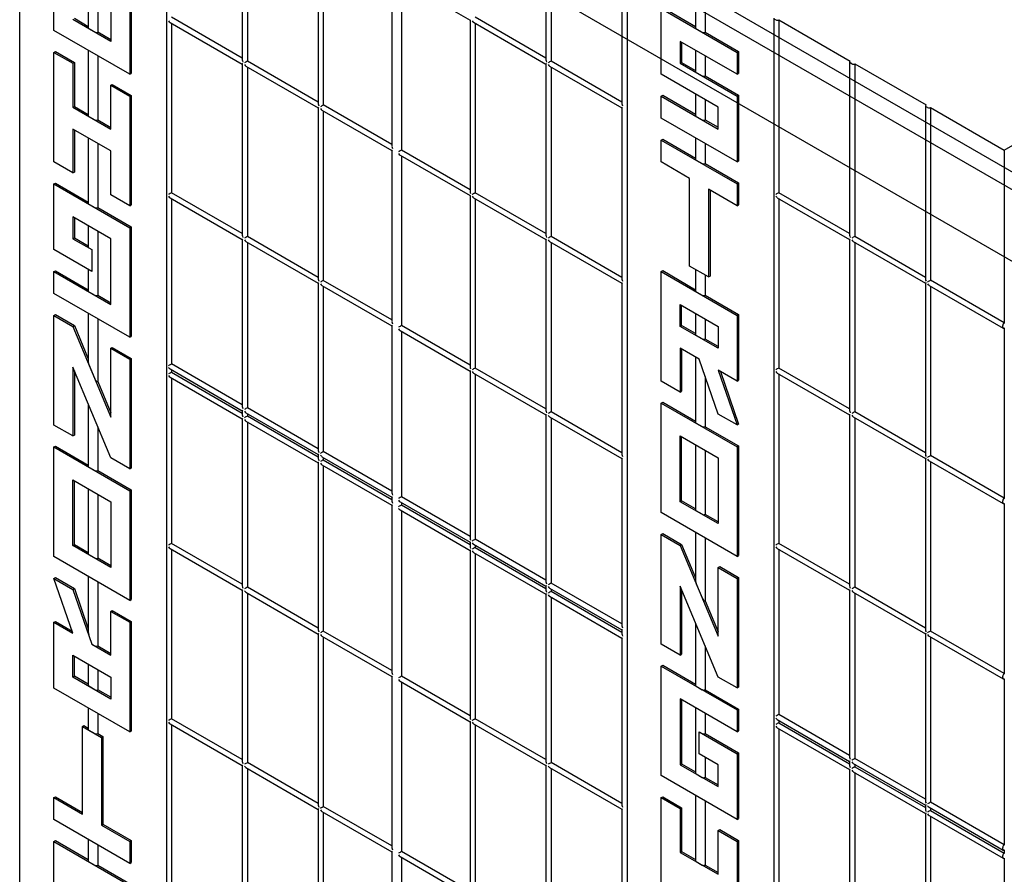
# Model space of a CAD drawing. Units: inches. Extents: x -70 to 589, y -70 to 102.
# Drawn here: x 424 to 438, y -42 to -30 of the extents above; entities that cross this region are included whole.
import ezdxf

# ---------------------------------------------------------------- set-up
doc = ezdxf.new("R2010")
doc.units = ezdxf.units.IN
doc.header["$LTSCALE"] = 0.5
doc.header["$MEASUREMENT"] = 0
doc.layers.get('0').update_dxf_attribs({"lineweight": 30})

msp = doc.modelspace()

# ---------------------------------------------------------------- linework, layer by layer
at = {"color": 6}
msp.add_line((464.665, -47.864), (384.276, -1.452), dxfattribs=at)
at = {"color": 3}
msp.add_line((461.833, -46.469), (384.897, -2.05), dxfattribs=at)
at = {"color": 1}
msp.add_line((450.087, -40.646), (383.642, -2.284), dxfattribs=at)
at = {"color": 7, "linetype": 'Continuous', "lineweight": 25}
for p, q in [((424.381, -24.374), (424.381, -43.158)), ((426.346, -25.525), (426.346, -44.309)), ((431.43, -28.459), (431.43, -30.78)), ((431.498, -28.483), (431.498, -30.796)), ((427.363, -28.488), (427.363, -30.78)), ((427.431, -28.527), (427.431, -30.796)), ((424.84, -30.385), (424.84, -28.918)), ((428.38, -29.075), (428.38, -31.367)), ((428.448, -29.114), (428.448, -31.383)), ((432.446, -29.046), (432.446, -31.366)), ((432.515, -29.069), (432.515, -47.854)), ((425.3, -29.477), (425.3, -30.35)), ((425.856, -29.505), (425.856, -30.972)), ((425.876, -29.493), (425.876, -30.961)), ((425.428, -29.551), (425.428, -30.408)), ((425.602, -29.651), (425.602, -30.532)), ((429.366, -29.644), (429.366, -31.936)), ((433.434, -29.616), (433.434, -30.349)), ((429.475, -29.707), (430.413, -30.248)), ((429.495, -29.718), (429.495, -31.987)), ((433.561, -29.674), (433.561, -30.407)), ((432.973, -30.091), (433.99, -30.678)), ((432.973, -30.971), (432.973, -30.091)), ((432.993, -30.079), (433.434, -30.334)), ((425.602, -30.532), (425.094, -30.238)), ((425.3, -30.335), (425.114, -30.227)), ((426.395, -30.277), (427.363, -30.836)), ((427.363, -30.757), (426.415, -30.209)), ((426.415, -30.288), (426.415, -32.557)), ((430.413, -30.248), (430.413, -32.541)), ((430.461, -30.276), (431.43, -30.835)), ((431.43, -30.756), (430.481, -30.209)), ((430.481, -30.288), (430.481, -32.557)), ((434.48, -30.22), (434.48, -49.004)), ((434.508, -30.243), (434.488, -30.232)), ((434.548, -30.243), (435.505, -30.796)), ((434.548, -30.243), (434.548, -32.557)), ((425.856, -30.972), (424.84, -30.385)), ((425.389, -30.408), (425.309, -30.362)), ((425.602, -30.509), (425.428, -30.408)), ((433.442, -30.361), (433.522, -30.407)), ((433.561, -30.407), (434.01, -30.666)), ((437.568, -31.987), (440.364, -30.373)), ((433.99, -30.971), (433.227, -30.531)), ((433.227, -30.531), (433.227, -30.825)), ((433.247, -30.543), (433.247, -30.813)), ((424.84, -30.679), (424.86, -30.667)), ((424.84, -32.146), (424.84, -30.679)), ((424.84, -30.679), (425.094, -30.825)), ((424.86, -30.667), (425.114, -30.814)), ((425.3, -30.651), (425.3, -31.524)), ((425.428, -30.725), (425.428, -31.582)), ((433.434, -30.65), (433.434, -30.936)), ((433.561, -30.724), (433.561, -30.994)), ((433.99, -30.678), (434.01, -30.666)), ((433.99, -30.678), (433.99, -30.971)), ((434.01, -30.666), (434.01, -30.96)), ((425.094, -30.825), (425.114, -30.814)), ((425.094, -30.825), (425.094, -31.412)), ((425.114, -30.814), (425.114, -31.401)), ((427.363, -30.836), (427.363, -33.128)), ((428.38, -31.344), (427.431, -30.796)), ((431.43, -30.835), (431.43, -33.128)), ((432.446, -31.343), (431.498, -30.796)), ((433.227, -30.825), (433.247, -30.813)), ((433.227, -30.825), (433.99, -31.265)), ((433.247, -30.813), (433.434, -30.921)), ((435.496, -30.807), (435.496, -33.127)), ((435.525, -30.83), (435.505, -30.819)), ((435.565, -30.83), (436.521, -31.382)), ((435.565, -30.83), (435.565, -33.144)), ((425.856, -30.972), (425.876, -30.961)), ((427.411, -30.864), (428.38, -31.423)), ((427.431, -30.875), (427.431, -33.144)), ((431.478, -30.863), (432.446, -31.422)), ((431.498, -30.875), (431.498, -33.144)), ((433.736, -31.412), (432.973, -30.971)), ((433.442, -30.948), (433.522, -30.994)), ((433.99, -30.971), (434.01, -30.96)), ((425.602, -31.119), (425.622, -31.107)), ((425.602, -31.706), (425.602, -31.119)), ((425.602, -31.119), (425.856, -31.266)), ((425.622, -31.107), (425.876, -31.254)), ((433.561, -30.994), (434.01, -31.253)), ((433.434, -31.237), (433.434, -31.523)), ((425.856, -31.266), (425.876, -31.254)), ((425.856, -31.266), (425.856, -32.733)), ((425.876, -31.254), (425.876, -32.722)), ((429.366, -31.913), (428.448, -31.383)), ((432.973, -31.265), (432.993, -31.253)), ((432.973, -31.558), (432.973, -31.265)), ((432.973, -31.265), (433.736, -31.705)), ((432.993, -31.253), (433.434, -31.508)), ((433.561, -31.311), (433.561, -31.581)), ((433.99, -31.265), (434.01, -31.253)), ((433.99, -31.265), (433.99, -32.145)), ((434.01, -31.253), (434.01, -32.134)), ((425.094, -31.412), (425.114, -31.401)), ((425.094, -31.412), (425.602, -31.706)), ((425.114, -31.401), (425.3, -31.509)), ((428.38, -31.423), (428.38, -33.715)), ((428.428, -31.451), (429.366, -31.992)), ((428.448, -31.462), (428.448, -33.731)), ((432.446, -31.422), (432.446, -33.715)), ((433.736, -31.705), (433.736, -31.412)), ((436.513, -31.394), (436.513, -33.714)), ((436.541, -31.417), (436.521, -31.406)), ((436.581, -31.417), (437.568, -31.987)), ((436.581, -31.417), (436.581, -33.73)), ((425.309, -31.536), (425.389, -31.582)), ((425.428, -31.582), (425.602, -31.683)), ((433.99, -32.145), (432.973, -31.558)), ((433.442, -31.535), (433.522, -31.581)), ((433.561, -31.581), (433.736, -31.682)), ((425.602, -31.999), (425.094, -31.706)), ((425.094, -31.706), (425.094, -32.293)), ((425.114, -31.717), (425.114, -32.281)), ((425.3, -31.825), (425.3, -32.698)), ((425.428, -31.899), (425.428, -32.756)), ((432.973, -31.852), (432.993, -31.84)), ((432.973, -31.852), (433.99, -32.439)), ((432.973, -32.145), (432.973, -31.852)), ((432.993, -31.84), (433.434, -32.095)), ((433.434, -31.824), (433.434, -32.11)), ((433.561, -31.898), (433.561, -32.168)), ((425.602, -32.586), (425.602, -31.999)), ((429.366, -31.992), (429.366, -34.284)), ((430.413, -32.518), (429.495, -31.987)), ((437.568, -31.987), (437.568, -34.3)), ((425.094, -32.293), (424.84, -32.146)), ((429.475, -32.055), (430.413, -32.596)), ((429.495, -32.066), (429.495, -34.335)), ((433.354, -32.366), (432.973, -32.145)), ((433.442, -32.122), (433.522, -32.168)), ((433.561, -32.168), (434.01, -32.427)), ((433.99, -32.145), (434.01, -32.134)), ((425.094, -32.293), (425.114, -32.281)), ((424.84, -32.44), (424.86, -32.428)), ((424.86, -32.428), (425.3, -32.683)), ((433.354, -33.54), (433.354, -32.366)), ((433.99, -32.439), (434.01, -32.427)), ((433.99, -32.439), (433.99, -32.732)), ((434.01, -32.427), (434.01, -32.721)), ((424.84, -32.44), (425.856, -33.027)), ((424.84, -33.32), (424.84, -32.44)), ((427.363, -33.105), (426.415, -32.557)), ((431.43, -33.104), (430.481, -32.557)), ((433.99, -32.732), (433.608, -32.512)), ((433.608, -32.512), (433.608, -33.686)), ((433.628, -32.524), (433.628, -33.675)), ((435.496, -33.104), (434.548, -32.557)), ((425.856, -32.733), (425.602, -32.586)), ((426.395, -32.625), (427.363, -33.184)), ((426.415, -32.636), (426.415, -34.85)), ((430.413, -32.596), (430.413, -34.889)), ((430.461, -32.624), (431.43, -33.183)), ((430.481, -32.636), (430.481, -34.905)), ((434.528, -32.624), (435.496, -33.183)), ((434.548, -32.636), (434.548, -34.905)), ((425.309, -32.71), (425.389, -32.756)), ((425.428, -32.756), (425.876, -33.015)), ((425.856, -32.733), (425.876, -32.722)), ((433.99, -32.732), (434.01, -32.721)), ((425.602, -33.173), (425.094, -32.88)), ((425.094, -32.88), (425.094, -33.173)), ((425.114, -32.891), (425.114, -33.162)), ((425.3, -32.999), (425.3, -33.285)), ((425.428, -33.073), (425.428, -33.93)), ((425.856, -33.027), (425.876, -33.015)), ((425.856, -33.027), (425.856, -34.494)), ((425.876, -33.015), (425.876, -34.483)), ((425.094, -33.173), (425.114, -33.162)), ((425.094, -33.173), (425.348, -33.32)), ((425.114, -33.162), (425.3, -33.27)), ((425.602, -34.054), (425.602, -33.173)), ((427.363, -33.184), (427.363, -35.421)), ((427.411, -33.212), (428.38, -33.771)), ((428.38, -33.692), (427.431, -33.144)), ((427.431, -33.223), (427.431, -35.437)), ((431.43, -33.183), (431.43, -35.476)), ((431.478, -33.211), (432.446, -33.77)), ((432.446, -33.691), (431.498, -33.144)), ((431.498, -33.223), (431.498, -35.492)), ((435.496, -33.183), (435.496, -35.475)), ((435.545, -33.211), (436.513, -33.77)), ((436.513, -33.691), (435.565, -33.144)), ((435.565, -33.222), (435.565, -35.492)), ((425.348, -33.614), (424.84, -33.32)), ((425.309, -33.297), (425.349, -33.32)), ((425.348, -33.32), (425.348, -33.614)), ((425.348, -33.32), (425.349, -33.32)), ((425.349, -33.32), (425.349, -33.613)), ((424.84, -33.614), (424.86, -33.602)), ((424.84, -33.907), (424.84, -33.614)), ((424.84, -33.614), (425.602, -34.054)), ((424.86, -33.602), (425.3, -33.857)), ((425.3, -33.586), (425.3, -33.872)), ((425.348, -33.614), (425.349, -33.613)), ((432.973, -33.613), (432.993, -33.601)), ((432.973, -35.08), (432.973, -33.613)), ((432.973, -33.613), (433.99, -34.2)), ((432.993, -33.601), (433.434, -33.856)), ((433.608, -33.686), (433.354, -33.54)), ((433.434, -33.585), (433.434, -33.871)), ((429.366, -34.261), (428.448, -33.731)), ((433.561, -33.659), (433.561, -33.93)), ((433.608, -33.686), (433.628, -33.675)), ((437.568, -34.3), (436.581, -33.73)), ((425.309, -33.884), (425.389, -33.93)), ((428.38, -33.771), (428.38, -36.008)), ((428.428, -33.799), (429.366, -34.34)), ((428.448, -33.81), (428.448, -36.024)), ((432.446, -33.77), (432.446, -36.063)), ((433.442, -33.883), (433.522, -33.929)), ((436.513, -33.77), (436.513, -36.062)), ((436.561, -33.798), (437.554, -34.371)), ((436.581, -33.809), (436.581, -36.078)), ((425.856, -34.494), (424.84, -33.907)), ((425.428, -33.93), (425.602, -34.031)), ((433.561, -33.93), (434.01, -34.188)), ((433.227, -34.053), (433.736, -34.347)), ((433.227, -34.347), (433.227, -34.053)), ((433.247, -34.335), (433.247, -34.065)), ((424.84, -34.201), (424.86, -34.189)), ((424.84, -35.668), (424.84, -34.201)), ((424.84, -34.201), (425.094, -34.347)), ((424.86, -34.189), (425.114, -34.336)), ((425.3, -34.173), (425.3, -34.822)), ((425.428, -34.247), (425.428, -35.087)), ((433.434, -34.172), (433.434, -34.458)), ((433.561, -34.246), (433.561, -34.517)), ((433.99, -34.2), (434.01, -34.188)), ((433.99, -34.2), (433.99, -35.08)), ((434.01, -34.188), (434.01, -35.069)), ((425.094, -34.347), (425.114, -34.336)), ((425.094, -34.347), (425.602, -35.562)), ((425.114, -34.336), (425.3, -34.782)), ((429.366, -34.34), (429.366, -36.577)), ((429.475, -34.403), (430.413, -34.945)), ((430.413, -34.866), (429.495, -34.335)), ((429.495, -34.414), (429.495, -36.628)), ((433.227, -34.347), (433.247, -34.335)), ((433.736, -34.64), (433.227, -34.347)), ((433.434, -34.443), (433.247, -34.335)), ((433.736, -34.347), (433.736, -34.64)), ((437.548, -34.358), (437.548, -34.335)), ((437.568, -34.369), (437.568, -36.648)), ((425.856, -34.494), (425.876, -34.483)), ((433.522, -34.516), (433.442, -34.47)), ((433.736, -34.617), (433.561, -34.517)), ((425.602, -34.641), (425.622, -34.629)), ((425.602, -35.562), (425.602, -34.641)), ((425.602, -34.641), (425.856, -34.788)), ((425.622, -34.629), (425.876, -34.776)), ((433.481, -34.787), (433.227, -34.64)), ((433.227, -34.64), (433.227, -35.227)), ((433.247, -34.652), (433.247, -35.216)), ((425.856, -34.788), (425.876, -34.776)), ((425.856, -34.788), (425.856, -36.255)), ((425.876, -34.776), (425.876, -36.244)), ((433.434, -34.759), (433.434, -35.632)), ((433.736, -35.521), (433.481, -34.787)), ((425.602, -36.108), (425.094, -34.894)), ((425.094, -34.894), (425.094, -35.815)), ((425.114, -34.941), (425.114, -35.803)), ((425.309, -34.859), (425.389, -35.05)), ((426.395, -34.918), (427.363, -35.477)), ((427.363, -35.398), (426.415, -34.85)), ((426.415, -34.929), (426.415, -34.96)), ((430.413, -34.945), (430.413, -37.182)), ((431.43, -35.453), (430.481, -34.905)), ((433.99, -35.08), (433.736, -34.934)), ((433.736, -34.934), (433.99, -35.667)), ((435.496, -35.452), (434.548, -34.905)), ((426.395, -35.028), (427.363, -35.587)), ((426.415, -34.96), (427.363, -35.508)), ((426.415, -35.039), (426.415, -37.253)), ((430.461, -34.972), (431.43, -35.531)), ((430.481, -34.984), (430.481, -37.198)), ((433.561, -35.018), (433.561, -35.691)), ((433.766, -34.951), (434.01, -35.656)), ((433.99, -35.08), (434.01, -35.069)), ((434.528, -34.972), (435.496, -35.531)), ((434.548, -34.984), (434.548, -37.253)), ((425.428, -35.087), (425.602, -35.503)), ((433.227, -35.227), (432.973, -35.08)), ((433.227, -35.227), (433.247, -35.216)), ((425.3, -35.387), (425.3, -36.22)), ((428.38, -35.985), (427.431, -35.437)), ((432.973, -35.374), (432.993, -35.362)), ((432.973, -35.374), (433.99, -35.961)), ((432.973, -36.841), (432.973, -35.374)), ((432.993, -35.362), (433.434, -35.617)), ((427.363, -35.477), (427.363, -35.531)), ((427.363, -35.587), (427.363, -37.824)), ((427.411, -35.505), (428.38, -36.064)), ((427.431, -35.516), (427.431, -35.547)), ((427.431, -35.547), (428.38, -36.095)), ((431.43, -35.531), (431.43, -37.769)), ((431.478, -35.559), (432.446, -36.118)), ((432.446, -36.039), (431.498, -35.492)), ((431.498, -35.571), (431.498, -37.785)), ((433.99, -35.667), (433.736, -35.521)), ((435.496, -35.531), (435.496, -37.823)), ((435.545, -35.559), (436.513, -36.118)), ((436.513, -36.039), (435.565, -35.492)), ((435.565, -35.57), (435.565, -37.84)), ((425.094, -35.815), (424.84, -35.668)), ((425.428, -35.692), (425.428, -36.278)), ((427.411, -35.615), (428.38, -36.174)), ((427.431, -35.626), (427.431, -37.84)), ((433.442, -35.644), (433.522, -35.69)), ((433.561, -35.691), (434.01, -35.949)), ((433.99, -35.667), (434.01, -35.656)), ((425.094, -35.815), (425.114, -35.803)), ((433.227, -35.814), (433.736, -36.108)), ((433.227, -36.695), (433.227, -35.814)), ((433.247, -36.683), (433.247, -35.826)), ((424.84, -35.962), (424.86, -35.95)), ((424.84, -37.429), (424.84, -35.962)), ((424.84, -35.962), (425.856, -36.549)), ((424.86, -35.95), (425.3, -36.205)), ((433.434, -35.933), (433.434, -36.806)), ((433.99, -35.961), (434.01, -35.949)), ((433.99, -35.961), (433.99, -37.428)), ((434.01, -35.949), (434.01, -37.417)), ((425.856, -36.255), (425.602, -36.108)), ((428.38, -36.064), (428.38, -36.118)), ((428.428, -36.092), (429.366, -36.633)), ((429.366, -36.554), (428.448, -36.024)), ((428.448, -36.103), (428.448, -36.134)), ((432.446, -36.118), (432.446, -38.356)), ((433.561, -36.007), (433.561, -36.865)), ((433.736, -36.108), (433.736, -36.988)), ((436.513, -36.118), (436.513, -38.41)), ((437.568, -36.648), (436.581, -36.078)), ((425.309, -36.232), (425.389, -36.278)), ((425.856, -36.255), (425.876, -36.244)), ((428.38, -36.174), (428.38, -38.411)), ((428.428, -36.202), (429.366, -36.743)), ((428.448, -36.134), (429.366, -36.664)), ((428.448, -36.213), (428.448, -38.427)), ((436.561, -36.146), (437.554, -36.719)), ((436.581, -36.157), (436.581, -38.427)), ((425.428, -36.278), (425.876, -36.537)), ((425.094, -36.402), (425.602, -36.695)), ((425.094, -37.282), (425.094, -36.402)), ((425.114, -37.271), (425.114, -36.414)), ((425.3, -36.521), (425.3, -37.394)), ((425.428, -36.595), (425.428, -37.452)), ((425.856, -36.549), (425.876, -36.537)), ((425.856, -36.549), (425.856, -38.016)), ((425.876, -36.537), (425.876, -38.005)), ((429.366, -36.633), (429.366, -36.688)), ((430.413, -37.159), (429.495, -36.628)), ((425.602, -36.695), (425.602, -37.576)), ((429.366, -36.743), (429.366, -38.981)), ((429.475, -36.696), (430.413, -37.237)), ((429.495, -36.707), (429.495, -36.739)), ((429.495, -36.739), (430.413, -37.269)), ((433.227, -36.695), (433.247, -36.683)), ((433.736, -36.988), (433.227, -36.695)), ((433.434, -36.791), (433.247, -36.683)), ((437.548, -36.706), (437.548, -36.683)), ((437.568, -36.717), (437.568, -38.996)), ((429.475, -36.806), (430.413, -37.348)), ((429.495, -36.817), (429.495, -39.032)), ((433.99, -37.428), (432.973, -36.841)), ((433.522, -36.864), (433.442, -36.818)), ((433.736, -36.965), (433.561, -36.865)), ((432.973, -37.135), (432.993, -37.123)), ((432.973, -38.602), (432.973, -37.135)), ((432.973, -37.135), (433.227, -37.282)), ((432.993, -37.123), (433.247, -37.27)), ((433.434, -37.107), (433.434, -37.756)), ((433.561, -37.181), (433.561, -38.021)), ((425.094, -37.282), (425.114, -37.271)), ((425.602, -37.576), (425.094, -37.282)), ((425.3, -37.379), (425.114, -37.271)), ((427.363, -37.801), (426.415, -37.253)), ((430.413, -37.237), (430.413, -37.292)), ((430.461, -37.265), (431.43, -37.824)), ((431.43, -37.745), (430.481, -37.198)), ((430.481, -37.277), (430.481, -37.308)), ((430.481, -37.308), (431.43, -37.856)), ((433.227, -37.282), (433.247, -37.27)), ((433.227, -37.282), (433.736, -38.496)), ((433.247, -37.27), (433.434, -37.716)), ((435.496, -37.8), (434.548, -37.253)), ((425.856, -38.016), (424.84, -37.429)), ((425.389, -37.452), (425.309, -37.406)), ((426.395, -37.321), (427.363, -37.88)), ((426.415, -37.332), (426.415, -39.601)), ((430.413, -37.348), (430.413, -39.585)), ((430.461, -37.375), (431.43, -37.934)), ((430.481, -37.387), (430.481, -39.601)), ((433.99, -37.428), (434.01, -37.417)), ((434.528, -37.32), (435.496, -37.879)), ((434.548, -37.332), (434.548, -39.546)), ((425.602, -37.553), (425.428, -37.452)), ((433.736, -37.575), (433.756, -37.564)), ((433.736, -37.575), (433.99, -37.722)), ((433.736, -38.496), (433.736, -37.575)), ((433.756, -37.564), (434.01, -37.71)), ((424.84, -37.723), (424.86, -37.711)), ((424.86, -37.711), (425.114, -37.858)), ((425.3, -37.695), (425.3, -38.443)), ((433.99, -37.722), (434.01, -37.71)), ((434.01, -37.71), (434.01, -39.178)), ((425.094, -38.456), (424.84, -37.723)), ((424.84, -37.723), (425.094, -37.869)), ((425.428, -37.769), (425.428, -38.626)), ((428.38, -38.388), (427.431, -37.84)), ((431.43, -37.824), (431.43, -37.879)), ((432.446, -38.332), (431.498, -37.785)), ((433.736, -39.043), (433.227, -37.828)), ((433.227, -37.828), (433.227, -38.749)), ((433.442, -37.793), (433.522, -37.984)), ((433.99, -37.722), (433.99, -39.189)), ((436.513, -38.387), (435.565, -37.84)), ((425.094, -37.869), (425.114, -37.858)), ((425.094, -37.869), (425.348, -38.603)), ((425.114, -37.858), (425.3, -38.396)), ((427.363, -37.88), (427.363, -40.172)), ((427.411, -37.908), (428.38, -38.467)), ((427.431, -37.919), (427.431, -40.188)), ((431.43, -37.934), (431.43, -40.172)), ((431.478, -37.852), (432.446, -38.411)), ((431.478, -37.962), (432.446, -38.521)), ((431.498, -37.864), (431.498, -37.895)), ((431.498, -37.895), (432.446, -38.442)), ((431.498, -37.974), (431.498, -40.188)), ((433.247, -37.876), (433.247, -38.738)), ((435.496, -37.879), (435.496, -40.116)), ((435.545, -37.907), (436.513, -38.466)), ((435.565, -37.918), (435.565, -40.133)), ((425.856, -38.016), (425.876, -38.005)), ((433.561, -38.021), (433.736, -38.437)), ((425.602, -38.163), (425.622, -38.151)), ((425.602, -38.163), (425.856, -38.31)), ((425.602, -38.75), (425.602, -38.163)), ((425.622, -38.151), (425.876, -38.298)), ((424.84, -38.31), (424.86, -38.298)), ((424.84, -39.19), (424.84, -38.31)), ((424.84, -38.31), (425.094, -38.456)), ((424.86, -38.298), (425.084, -38.428)), ((425.856, -38.31), (425.876, -38.298)), ((425.856, -38.31), (425.856, -39.777)), ((425.876, -38.298), (425.876, -39.766)), ((433.434, -38.321), (433.434, -39.154)), ((425.309, -38.487), (425.349, -38.603)), ((428.38, -38.467), (428.38, -40.759)), ((428.428, -38.495), (429.366, -39.036)), ((429.366, -38.957), (428.448, -38.427)), ((432.446, -38.411), (432.446, -38.466)), ((436.513, -38.466), (436.513, -40.703)), ((436.561, -38.494), (437.554, -39.067)), ((437.568, -38.996), (436.581, -38.427)), ((425.348, -38.603), (425.602, -38.75)), ((425.348, -38.603), (425.349, -38.603)), ((425.349, -38.603), (425.389, -38.626)), ((425.428, -38.626), (425.602, -38.727)), ((428.448, -38.506), (428.448, -40.775)), ((432.446, -38.521), (432.446, -40.759)), ((433.227, -38.749), (432.973, -38.602)), ((433.561, -38.627), (433.561, -39.213)), ((436.581, -38.505), (436.581, -40.719)), ((425.094, -38.75), (425.602, -39.043)), ((425.094, -39.043), (425.094, -38.75)), ((425.114, -39.032), (425.114, -38.762)), ((433.227, -38.749), (433.247, -38.738)), ((425.3, -38.869), (425.3, -39.155)), ((432.973, -38.896), (432.993, -38.884)), ((432.973, -40.363), (432.973, -38.896)), ((432.973, -38.896), (433.99, -39.483)), ((432.993, -38.884), (433.434, -39.139)), ((425.094, -39.043), (425.114, -39.032)), ((425.3, -39.14), (425.114, -39.032)), ((425.428, -38.943), (425.428, -39.213)), ((430.413, -39.562), (429.495, -39.032)), ((437.548, -39.054), (437.548, -39.031)), ((425.602, -39.337), (425.094, -39.043)), ((425.602, -39.043), (425.602, -39.337)), ((429.366, -39.036), (429.366, -41.329)), ((429.475, -39.099), (430.413, -39.641)), ((429.495, -39.11), (429.495, -41.38)), ((433.99, -39.189), (433.736, -39.043)), ((437.568, -39.065), (437.568, -41.289)), ((425.856, -39.777), (424.84, -39.19)), ((425.389, -39.213), (425.309, -39.167)), ((425.602, -39.314), (425.428, -39.213)), ((433.442, -39.166), (433.522, -39.212)), ((433.561, -39.213), (434.01, -39.471)), ((433.99, -39.189), (434.01, -39.178)), ((433.99, -39.776), (433.227, -39.336)), ((433.227, -39.336), (433.227, -40.217)), ((433.247, -39.348), (433.247, -40.205)), ((425.3, -39.456), (425.3, -39.742)), ((425.428, -39.53), (425.428, -39.8)), ((433.434, -39.455), (433.434, -40.328)), ((433.561, -39.529), (433.561, -39.8)), ((433.99, -39.483), (434.01, -39.471)), ((433.99, -39.483), (433.99, -39.776)), ((434.01, -39.471), (434.01, -39.765)), ((435.496, -40.093), (434.548, -39.546)), ((426.395, -39.669), (427.363, -40.228)), ((427.363, -40.149), (426.415, -39.601)), ((426.415, -39.68), (426.415, -41.949)), ((430.413, -39.641), (430.413, -41.933)), ((430.461, -39.668), (431.43, -40.227)), ((431.43, -40.149), (430.481, -39.601)), ((430.481, -39.68), (430.481, -41.949)), ((434.528, -39.613), (435.496, -40.172)), ((434.548, -39.625), (434.548, -39.656)), ((434.548, -39.656), (435.496, -40.203)), ((425.221, -39.704), (425.241, -39.692)), ((425.221, -40.878), (425.221, -39.704)), ((425.221, -39.704), (425.475, -39.851)), ((425.241, -39.692), (425.3, -39.727)), ((425.309, -39.754), (425.389, -39.8)), ((425.428, -39.8), (425.495, -39.839)), ((425.856, -39.777), (425.876, -39.766)), ((433.481, -40.07), (433.481, -39.776)), ((433.481, -39.776), (433.99, -40.07)), ((433.481, -39.776), (433.482, -39.776)), ((433.482, -39.776), (433.522, -39.799)), ((433.561, -39.8), (434.01, -40.058)), ((433.99, -39.776), (434.01, -39.765)), ((434.528, -39.723), (435.496, -40.282)), ((434.548, -39.735), (434.548, -41.949)), ((425.475, -39.851), (425.495, -39.839)), ((425.475, -39.851), (425.475, -41.025)), ((425.495, -39.839), (425.495, -41.013)), ((433.736, -40.217), (433.481, -40.07)), ((433.99, -40.07), (434.01, -40.058)), ((433.99, -40.07), (433.99, -40.95)), ((434.01, -40.058), (434.01, -40.939)), ((428.38, -40.736), (427.431, -40.188)), ((432.446, -40.735), (431.498, -40.188)), ((433.227, -40.217), (433.247, -40.205)), ((433.227, -40.217), (433.736, -40.51)), ((433.247, -40.205), (433.434, -40.313)), ((433.561, -40.116), (433.561, -40.387)), ((433.736, -40.51), (433.736, -40.217)), ((435.496, -40.172), (435.496, -40.226)), ((435.545, -40.2), (436.513, -40.759)), ((436.513, -40.68), (435.565, -40.133)), ((435.565, -40.211), (435.565, -40.243)), ((427.363, -40.228), (427.363, -42.52)), ((427.411, -40.256), (428.38, -40.815)), ((427.431, -40.267), (427.431, -42.536)), ((431.43, -40.227), (431.43, -42.52)), ((431.478, -40.255), (432.446, -40.814)), ((431.498, -40.267), (431.498, -42.536)), ((433.442, -40.34), (433.522, -40.386)), ((435.496, -40.282), (435.496, -42.519)), ((435.545, -40.31), (436.513, -40.869)), ((435.565, -40.243), (436.513, -40.79)), ((435.565, -40.322), (435.565, -42.536)), ((433.99, -40.95), (432.973, -40.363)), ((433.561, -40.387), (433.736, -40.487)), ((424.84, -40.658), (424.86, -40.646)), ((424.84, -40.951), (424.84, -40.658)), ((424.84, -40.658), (425.221, -40.878)), ((424.86, -40.646), (425.221, -40.855)), ((432.973, -40.657), (432.993, -40.645)), ((432.973, -42.125), (432.973, -40.657)), ((432.973, -40.657), (433.227, -40.804)), ((432.993, -40.645), (433.247, -40.792)), ((433.434, -40.629), (433.434, -41.502)), ((433.561, -40.703), (433.561, -41.561)), ((437.568, -41.289), (436.581, -40.719)), ((428.38, -40.815), (428.38, -43.107)), ((428.428, -40.843), (429.366, -41.384)), ((429.366, -41.305), (428.448, -40.775)), ((428.448, -40.854), (428.448, -43.123)), ((432.446, -40.814), (432.446, -43.107)), ((433.227, -40.804), (433.247, -40.792)), ((433.227, -40.804), (433.227, -41.391)), ((433.247, -40.792), (433.247, -41.379)), ((436.513, -40.759), (436.513, -40.813)), ((436.513, -40.869), (436.513, -43.106)), ((436.561, -40.787), (437.554, -41.36)), ((436.581, -40.798), (436.581, -40.83)), ((436.581, -40.83), (437.568, -41.399)), ((425.856, -41.538), (424.84, -40.951)), ((433.99, -40.95), (434.01, -40.939)), ((436.561, -40.897), (437.554, -41.47)), ((436.581, -40.908), (436.581, -43.123)), ((425.475, -41.025), (425.495, -41.013)), ((425.475, -41.025), (425.856, -41.245)), ((425.495, -41.013), (425.876, -41.233)), ((433.736, -41.097), (433.756, -41.086)), ((433.736, -41.684), (433.736, -41.097)), ((433.736, -41.097), (433.99, -41.244)), ((433.756, -41.086), (434.01, -41.232)), ((424.84, -41.245), (424.86, -41.233)), ((424.84, -41.245), (425.856, -41.832)), ((424.84, -42.125), (424.84, -41.245)), ((424.86, -41.233), (425.3, -41.488)), ((425.3, -41.217), (425.3, -41.503)), ((425.856, -41.245), (425.876, -41.233)), ((425.856, -41.245), (425.856, -41.538)), ((425.876, -41.233), (425.876, -41.527)), ((433.99, -41.244), (434.01, -41.232)), ((433.99, -41.244), (433.99, -42.711)), ((434.01, -41.232), (434.01, -42.7)), ((425.428, -41.291), (425.428, -41.561)), ((429.366, -41.384), (429.366, -43.677)), ((430.413, -41.91), (429.495, -41.38)), ((433.227, -41.391), (433.247, -41.379)), ((433.227, -41.391), (433.736, -41.684)), ((433.247, -41.379), (433.434, -41.487)), ((437.548, -41.347), (437.548, -41.324)), ((437.568, -41.358), (437.568, -41.399)), ((425.309, -41.515), (425.389, -41.561)), ((425.856, -41.538), (425.876, -41.527)), ((429.475, -41.447), (430.413, -41.989)), ((429.495, -41.458), (429.495, -43.728)), ((433.442, -41.514), (433.522, -41.56)), ((437.548, -41.457), (437.548, -41.434)), ((437.568, -41.468), (437.568, -43.692)), ((425.428, -41.561), (425.876, -41.82)), ((433.561, -41.561), (433.736, -41.661))]:
    msp.add_line(p, q, dxfattribs=at)
at = {"color": 7, "linetype": 'Continuous', "lineweight": 25, "flags": 128}
for points in [[(431.438, -30.831), (431.435, -30.833), (431.432, -30.834), (431.43, -30.835), (431.43, -30.835)], [(428.388, -31.418), (428.385, -31.42), (428.382, -31.421), (428.38, -31.422), (428.38, -31.423)], [(430.441, -32.58), (430.446, -32.578), (430.451, -32.575), (430.456, -32.572), (430.461, -32.569), (430.467, -32.565), (430.472, -32.562), (430.477, -32.56), (430.481, -32.557)], [(431.438, -33.179), (431.435, -33.181), (431.432, -33.182), (431.43, -33.183), (431.43, -33.183)], [(428.388, -33.766), (428.385, -33.768), (428.382, -33.769), (428.38, -33.77), (428.38, -33.771)], [(431.438, -35.527), (431.435, -35.529), (431.432, -35.53), (431.43, -35.531), (431.43, -35.531)], [(428.388, -36.059), (428.385, -36.061), (428.382, -36.062), (428.38, -36.063), (428.38, -36.064)], [(428.388, -36.169), (428.385, -36.171), (428.382, -36.172), (428.38, -36.173), (428.38, -36.174)], [(431.438, -37.82), (431.435, -37.822), (431.432, -37.823), (431.43, -37.824), (431.43, -37.824)], [(431.438, -37.93), (431.435, -37.932), (431.432, -37.933), (431.43, -37.934), (431.43, -37.934)], [(428.388, -38.462), (428.385, -38.464), (428.382, -38.465), (428.38, -38.466), (428.38, -38.467)], [(430.441, -39.624), (430.446, -39.622), (430.451, -39.619), (430.456, -39.616), (430.461, -39.613), (430.467, -39.609), (430.472, -39.606), (430.477, -39.604), (430.481, -39.601)], [(435.525, -40.156), (435.529, -40.153), (435.534, -40.15), (435.539, -40.147), (435.545, -40.144), (435.55, -40.141), (435.556, -40.138), (435.56, -40.135), (435.565, -40.133)], [(431.438, -40.223), (431.435, -40.225), (431.432, -40.226), (431.43, -40.227), (431.43, -40.227)], [(435.525, -40.266), (435.529, -40.263), (435.534, -40.26), (435.539, -40.257), (435.545, -40.254), (435.55, -40.251), (435.556, -40.248), (435.56, -40.245), (435.565, -40.243)], [(428.388, -40.81), (428.385, -40.812), (428.382, -40.813), (428.38, -40.814), (428.38, -40.815)], [(428.408, -40.798), (428.412, -40.796), (428.416, -40.794), (428.421, -40.791), (428.426, -40.788), (428.431, -40.785), (428.435, -40.783), (428.44, -40.78), (428.444, -40.777), (428.448, -40.775)]]:
    msp.add_lwpolyline(points, dxfattribs=at)
at = {"color": 7, "linetype": 'Continuous', "lineweight": 25}
for centre, radius, start, end in [((434.528, -30.205), 0.0435, 242.6097, 297.3903), ((425.314, -30.349), 0.014, 185.1406, 246.1795), ((425.409, -30.369), 0.0437, 242.6991, 296.1495), ((433.447, -30.348), 0.0136, 184.1994, 247.1208), ((433.542, -30.368), 0.0437, 242.6991, 296.1495), ((435.509, -30.807), 0.0124, 110.7834, 249.2166), ((435.545, -30.792), 0.0435, 242.6097, 297.3903), ((433.447, -30.935), 0.0136, 184.1994, 247.1208), ((433.542, -30.955), 0.0437, 242.6991, 296.1495), ((436.526, -31.394), 0.0124, 110.7834, 249.2166), ((436.561, -31.378), 0.0435, 242.6097, 297.3903), ((425.314, -31.523), 0.0136, 184.1994, 247.1208), ((425.409, -31.543), 0.0437, 242.6991, 296.1495), ((433.447, -31.522), 0.0136, 184.1994, 247.1208), ((433.542, -31.542), 0.0437, 242.6991, 296.1495), ((433.447, -32.109), 0.0136, 184.1994, 247.1208), ((433.542, -32.129), 0.0437, 242.6991, 296.1495), ((425.314, -32.697), 0.0136, 184.1994, 247.1208), ((425.409, -32.717), 0.0437, 242.6991, 296.1495), ((425.314, -33.284), 0.0136, 184.1994, 247.1208), ((425.314, -33.871), 0.0136, 184.1994, 247.1208), ((433.447, -33.87), 0.0136, 184.1994, 247.1208), ((425.409, -33.891), 0.0437, 242.6991, 296.1495), ((433.542, -33.89), 0.0437, 242.6991, 296.1495), ((437.592, -34.337), 0.0435, 122.6055, 177.3945), ((437.56, -34.36), 0.0124, 170.786, 309.2033), ((433.448, -34.457), 0.014, 185.1406, 246.1795), ((433.542, -34.477), 0.0437, 242.6991, 296.1495), ((433.447, -35.631), 0.0136, 184.1994, 247.1208), ((433.542, -35.651), 0.0437, 242.6991, 296.1495), ((425.314, -36.219), 0.0136, 184.1994, 247.1208), ((425.409, -36.239), 0.0437, 242.6991, 296.1495), ((437.592, -36.685), 0.0435, 122.6055, 177.3945), ((437.56, -36.708), 0.0124, 170.786, 309.2033), ((433.448, -36.805), 0.014, 185.1406, 246.1795), ((433.542, -36.825), 0.0437, 242.6991, 296.1495), ((425.314, -37.393), 0.014, 185.1406, 246.1795), ((425.409, -37.413), 0.0437, 242.6991, 296.1495), ((425.409, -38.587), 0.0437, 242.6991, 296.1495), ((437.592, -39.033), 0.0435, 122.6055, 177.3945), ((425.314, -39.154), 0.014, 185.1406, 246.1795), ((433.447, -39.153), 0.0136, 184.1994, 247.1208), ((437.56, -39.056), 0.0124, 170.786, 309.2033), ((425.409, -39.174), 0.0437, 242.6991, 296.1495), ((433.542, -39.173), 0.0437, 242.6991, 296.1495), ((425.314, -39.741), 0.0136, 184.1994, 247.1208), ((425.409, -39.761), 0.0437, 242.6991, 296.1495), ((433.542, -39.76), 0.0437, 242.6991, 296.1495), ((433.447, -40.327), 0.0136, 184.1994, 247.1208), ((433.542, -40.347), 0.0437, 242.6991, 296.1495), ((437.592, -41.326), 0.0435, 122.6055, 177.3945), ((437.56, -41.349), 0.0124, 170.786, 309.2033), ((437.592, -41.436), 0.0435, 122.6055, 177.3945), ((425.314, -41.502), 0.0136, 184.1994, 247.1208), ((433.447, -41.501), 0.0136, 184.1994, 247.1208), ((437.56, -41.459), 0.0124, 170.786, 309.2033), ((425.409, -41.522), 0.0437, 242.6991, 296.1495), ((433.542, -41.521), 0.0437, 242.6991, 296.1495)]:
    msp.add_arc(centre, radius, start, end, dxfattribs=at)
for centre, major_axis, ratio, start_param, end_param in [((426.395, -30.244), (-0.02, 0.0347), 0.577335, 1.570756, 2.356235), ((430.441, -30.232), (0.0283, 0.0163), 0.00007, 2.356154, 3.141633), ((430.461, -30.244), (-0.02, 0.0347), 0.577335, 1.570756, 2.356235), ((427.391, -30.796), (-0.02, 0.0347), 0.577335, 0.785358, 1.570756), ((427.391, -30.819), (0.0283, 0.0163), 0.00007, 2.356154, 3.141633), ((427.411, -30.808), (0.0283, 0.0163), 0.00007, 0.785358, 2.356154), ((427.411, -30.831), (-0.02, 0.0347), 0.577335, 1.570756, 2.356235), ((431.458, -30.796), (-0.02, 0.0347), 0.577335, 0.785358, 1.570756), ((431.478, -30.807), (0.0283, 0.0163), 0.00007, 0.785358, 2.356154), ((431.478, -30.831), (-0.02, 0.0347), 0.577335, 1.570756, 2.356235), ((428.408, -31.383), (-0.02, 0.0347), 0.577335, 0.785358, 1.570756), ((428.428, -31.395), (0.0283, 0.0163), 0.00007, 0.785358, 2.356154), ((432.475, -31.383), (-0.02, 0.0347), 0.577335, 0.785358, 1.570756), ((428.428, -31.418), (-0.02, 0.0347), 0.577335, 1.570756, 2.356235), ((432.475, -31.406), (0.0283, 0.0163), 0.00007, 2.356154, 3.141633), ((429.395, -31.953), (-0.02, 0.0347), 0.577335, 0.785358, 1.570756), ((429.395, -31.976), (0.0283, 0.0163), 0.00007, 2.356154, 3.141552), ((429.475, -31.999), (0.0283, 0.0163), 0.00007, 0.785358, 2.356154), ((429.475, -32.022), (-0.02, 0.0347), 0.577335, 1.570756, 2.356235), ((426.395, -32.569), (0.0283, 0.0163), 0.00007, 0.785358, 2.356154), ((430.441, -32.557), (-0.02, 0.0347), 0.577335, 0.785358, 1.570756), ((434.528, -32.568), (0.0283, 0.0163), 0.00007, 0.785358, 2.356154), ((426.395, -32.592), (-0.02, 0.0347), 0.577335, 1.570756, 2.356235), ((430.441, -32.58), (0.0283, 0.0163), 0.00007, 2.356154, 3.141633), ((430.461, -32.592), (-0.02, 0.0347), 0.577335, 1.570756, 2.356235), ((434.528, -32.591), (-0.02, 0.0347), 0.577335, 1.570756, 2.356235), ((427.391, -33.144), (-0.02, 0.0347), 0.577335, 0.785358, 1.570756), ((427.391, -33.167), (0.0283, 0.0163), 0.00007, 2.356154, 3.141633), ((427.411, -33.156), (0.0283, 0.0163), 0.00007, 0.785358, 2.356154), ((427.411, -33.179), (-0.02, 0.0347), 0.577335, 1.570756, 2.356235), ((431.458, -33.144), (-0.02, 0.0347), 0.577335, 0.785358, 1.570756), ((431.478, -33.155), (0.0283, 0.0163), 0.00007, 0.785358, 2.356154), ((431.478, -33.179), (-0.02, 0.0347), 0.577335, 1.570756, 2.356235), ((435.525, -33.144), (-0.02, 0.0347), 0.577335, 0.785358, 1.570756), ((435.525, -33.167), (0.0283, 0.0163), 0.00007, 2.356154, 3.141633), ((435.545, -33.155), (0.0283, 0.0163), 0.00007, 0.785358, 2.356154), ((435.545, -33.178), (-0.02, 0.0347), 0.577335, 1.570756, 2.356235), ((428.408, -33.731), (-0.02, 0.0347), 0.577335, 0.785358, 1.570756), ((428.428, -33.743), (0.0283, 0.0163), 0.00007, 0.785358, 2.356154), ((432.475, -33.731), (-0.02, 0.0347), 0.577335, 0.785358, 1.570756), ((436.541, -33.73), (-0.02, 0.0347), 0.577335, 0.785358, 1.570756), ((436.561, -33.742), (0.0283, 0.0163), 0.00007, 0.785358, 2.356154), ((428.428, -33.766), (-0.02, 0.0347), 0.577335, 1.570756, 2.356235), ((432.475, -33.754), (0.0283, 0.0163), 0.00007, 2.356154, 3.141633), ((436.541, -33.754), (0.0283, 0.0163), 0.00007, 2.356154, 3.141552), ((436.561, -33.765), (-0.02, 0.0347), 0.577335, 1.570756, 2.356235), ((429.395, -34.301), (-0.02, 0.0347), 0.577335, 0.785358, 1.570756), ((429.395, -34.324), (0.0283, 0.0163), 0.00007, 2.356154, 3.141552), ((429.475, -34.347), (0.0283, 0.0163), 0.00007, 0.785358, 2.356154), ((429.475, -34.37), (-0.02, 0.0347), 0.577335, 1.570756, 2.356235), ((425.329, -34.847), (-0.0186, 0.0485), 0.440383, 0.855516, 1.640914), ((426.395, -34.862), (0.0283, 0.0163), 0.00007, 0.785358, 2.356154), ((426.395, -34.885), (-0.02, 0.0347), 0.577335, 1.570756, 2.356235), ((430.441, -34.905), (-0.02, 0.0347), 0.577335, 0.785358, 1.570756), ((430.441, -34.928), (0.0283, 0.0163), 0.00007, 2.356154, 3.141633), ((430.461, -34.917), (0.0283, 0.0163), 0.00007, 0.785358, 2.356154), ((434.528, -34.916), (0.0283, 0.0163), 0.00007, 0.785358, 2.356154), ((425.409, -35.039), (-0.0186, 0.0485), 0.440383, 1.640914, 3.176903), ((426.395, -34.972), (0.0283, 0.0163), 0.00007, 0.785358, 2.356154), ((426.395, -34.995), (-0.02, 0.0347), 0.577335, 1.570756, 2.356235), ((430.461, -34.94), (-0.02, 0.0347), 0.577335, 1.570756, 2.356235), ((434.528, -34.939), (-0.02, 0.0347), 0.577335, 1.570756, 2.356235), ((427.391, -35.437), (-0.02, 0.0347), 0.577335, 0.785358, 1.570756), ((427.391, -35.46), (0.0283, 0.0163), 0.00007, 2.356154, 3.141633), ((427.411, -35.449), (0.0283, 0.0163), 0.00007, 0.785358, 2.356154), ((427.391, -35.547), (-0.02, 0.0347), 0.577335, 0.785358, 1.570756), ((427.391, -35.57), (0.0283, 0.0163), 0.00007, 2.356154, 3.141633), ((427.411, -35.472), (-0.02, 0.0347), 0.577335, 1.570756, 2.356235), ((427.411, -35.559), (0.0283, 0.0163), 0.00007, 0.785358, 2.356154), ((427.411, -35.582), (-0.02, 0.0347), 0.577335, 1.570756, 2.356235), ((431.458, -35.492), (-0.02, 0.0347), 0.577335, 0.785358, 1.570756), ((431.478, -35.504), (0.0283, 0.0163), 0.00007, 0.785358, 2.356154), ((431.478, -35.527), (-0.02, 0.0347), 0.577335, 1.570756, 2.356235), ((435.525, -35.492), (-0.02, 0.0347), 0.577335, 0.785358, 1.570756), ((435.525, -35.515), (0.0283, 0.0163), 0.00007, 2.356154, 3.141633), ((435.545, -35.503), (0.0283, 0.0163), 0.00007, 0.785358, 2.356154), ((435.545, -35.526), (-0.02, 0.0347), 0.577335, 1.570756, 2.356235), ((428.408, -36.024), (-0.02, 0.0347), 0.577335, 0.785358, 1.570756), ((428.408, -36.134), (-0.02, 0.0347), 0.577335, 0.785358, 1.570756), ((428.428, -36.036), (0.0283, 0.0163), 0.00007, 0.785358, 2.356154), ((428.428, -36.059), (-0.02, 0.0347), 0.577335, 1.570756, 2.356235), ((432.475, -36.079), (-0.02, 0.0347), 0.577335, 0.785358, 1.570756), ((432.475, -36.102), (0.0283, 0.0163), 0.00007, 2.356154, 3.141552), ((436.541, -36.078), (-0.02, 0.0347), 0.577335, 0.785358, 1.570756), ((436.541, -36.102), (0.0283, 0.0163), 0.00007, 2.356154, 3.141633), ((436.561, -36.09), (0.0283, 0.0163), 0.00007, 0.785358, 2.356154), ((436.561, -36.113), (-0.02, 0.0347), 0.577335, 1.570756, 2.356235), ((428.428, -36.146), (0.0283, 0.0163), 0.00007, 0.785358, 2.356154), ((428.428, -36.169), (-0.02, 0.0347), 0.577335, 1.570756, 2.356235), ((429.395, -36.594), (-0.02, 0.0347), 0.577335, 0.785358, 1.570756), ((429.395, -36.617), (0.0283, 0.0163), 0.00007, 2.356154, 3.141633), ((429.475, -36.64), (0.0283, 0.0163), 0.00007, 0.785358, 2.356154), ((429.395, -36.704), (-0.02, 0.0347), 0.577335, 0.785358, 1.570756), ((429.395, -36.727), (0.0283, 0.0163), 0.00007, 2.356154, 3.141552), ((429.475, -36.663), (-0.02, 0.0347), 0.577335, 1.570756, 2.356235), ((429.475, -36.75), (0.0283, 0.0163), 0.00007, 0.785358, 2.356154), ((429.475, -36.773), (-0.02, 0.0347), 0.577335, 1.570756, 2.356235), ((430.441, -37.198), (-0.02, 0.0347), 0.577335, 0.785358, 1.570756), ((426.395, -37.265), (0.0283, 0.0163), 0.00007, 0.785358, 2.356154), ((426.395, -37.288), (-0.02, 0.0347), 0.577335, 1.570756, 2.356235), ((430.441, -37.221), (0.0283, 0.0163), 0.00007, 2.356154, 3.141633), ((430.441, -37.308), (-0.02, 0.0347), 0.577335, 0.785358, 1.570756), ((430.461, -37.21), (0.0283, 0.0163), 0.00007, 0.785358, 2.356154), ((430.461, -37.233), (-0.02, 0.0347), 0.577335, 1.570756, 2.356235), ((430.461, -37.32), (0.0283, 0.0163), 0.00007, 0.785358, 2.356154), ((434.528, -37.264), (0.0283, 0.0163), 0.00007, 0.785358, 2.356154), ((434.528, -37.287), (-0.02, 0.0347), 0.577335, 1.570756, 2.356235), ((430.441, -37.331), (0.0283, 0.0163), 0.00007, 2.356154, 3.141633), ((430.461, -37.343), (-0.02, 0.0347), 0.577335, 1.570756, 2.356235), ((427.391, -37.84), (-0.02, 0.0347), 0.577335, 0.785358, 1.570756), ((427.411, -37.852), (0.0283, 0.0163), 0.00007, 0.785358, 2.356154), ((431.458, -37.785), (-0.02, 0.0347), 0.577335, 0.785358, 1.570756), ((431.478, -37.797), (0.0283, 0.0163), 0.00007, 0.785358, 2.356154), ((431.478, -37.82), (-0.02, 0.0347), 0.577335, 1.570756, 2.356235), ((433.462, -37.781), (-0.0186, 0.0485), 0.440383, 0.855516, 1.640914), ((435.525, -37.84), (-0.02, 0.0347), 0.577335, 0.785358, 1.570756), ((435.545, -37.851), (0.0283, 0.0163), 0.00007, 0.785358, 2.356154), ((427.391, -37.863), (0.0283, 0.0163), 0.00007, 2.356154, 3.141552), ((427.411, -37.875), (-0.02, 0.0347), 0.577335, 1.570756, 2.356235), ((431.458, -37.895), (-0.02, 0.0347), 0.577335, 0.785358, 1.570756), ((431.478, -37.907), (0.0283, 0.0163), 0.00007, 0.785358, 2.356154), ((431.478, -37.93), (-0.02, 0.0347), 0.577335, 1.570756, 2.356235), ((435.525, -37.863), (0.0283, 0.0163), 0.00007, 2.356154, 3.141633), ((435.545, -37.874), (-0.02, 0.0347), 0.577335, 1.570756, 2.356235), ((433.542, -37.973), (-0.0186, 0.0485), 0.440383, 1.640914, 3.176903), ((432.475, -38.372), (-0.02, 0.0347), 0.577335, 0.785358, 1.570756), ((425.329, -38.476), (-0.0183, 0.0585), 0.368959, 0.867951, 1.653349), ((428.408, -38.427), (-0.02, 0.0347), 0.577335, 0.785358, 1.570756), ((428.428, -38.439), (0.0283, 0.0163), 0.00007, 0.785358, 2.356154), ((428.428, -38.462), (-0.02, 0.0347), 0.577335, 1.570756, 2.356235), ((432.475, -38.395), (0.0283, 0.0163), 0.00007, 2.356154, 3.141633), ((432.475, -38.482), (-0.02, 0.0347), 0.577335, 0.785358, 1.570756), ((436.541, -38.427), (-0.02, 0.0347), 0.577335, 0.785358, 1.570756), ((436.541, -38.45), (0.0283, 0.0163), 0.00007, 2.356154, 3.141633), ((436.561, -38.438), (0.0283, 0.0163), 0.00007, 0.785358, 2.356154), ((436.561, -38.461), (-0.02, 0.0347), 0.577335, 1.570756, 2.356235), ((432.475, -38.505), (0.0283, 0.0163), 0.00007, 2.356154, 3.141633), ((429.395, -38.997), (-0.02, 0.0347), 0.577335, 0.785358, 1.570756), ((429.395, -39.02), (0.0283, 0.0163), 0.00007, 2.356154, 3.141633), ((429.475, -39.043), (0.0283, 0.0163), 0.00007, 0.785358, 2.356154), ((429.475, -39.066), (-0.02, 0.0347), 0.577335, 1.570756, 2.356235), ((434.528, -39.557), (0.0283, 0.0163), 0.00007, 0.785358, 2.356154), ((426.395, -39.613), (0.0283, 0.0163), 0.00007, 0.785358, 2.356154), ((426.395, -39.636), (-0.02, 0.0347), 0.577335, 1.570756, 2.356235), ((430.441, -39.601), (-0.02, 0.0347), 0.577335, 0.785358, 1.570756), ((430.441, -39.624), (0.0283, 0.0163), 0.00007, 2.356154, 3.141633), ((430.461, -39.636), (-0.02, 0.0347), 0.577335, 1.570756, 2.356235), ((434.528, -39.58), (-0.02, 0.0347), 0.577335, 1.570756, 2.356235), ((434.528, -39.667), (0.0283, 0.0163), 0.00007, 0.785358, 2.356154), ((434.528, -39.69), (-0.02, 0.0347), 0.577335, 1.570756, 2.356235), ((427.391, -40.188), (-0.02, 0.0347), 0.577335, 0.785358, 1.570756), ((427.411, -40.2), (0.0283, 0.0163), 0.00007, 0.785358, 2.356154), ((431.458, -40.188), (-0.02, 0.0347), 0.577335, 0.785358, 1.570756), ((431.478, -40.2), (0.0283, 0.0163), 0.00007, 0.785358, 2.356154), ((435.525, -40.133), (-0.02, 0.0347), 0.577335, 0.785358, 1.570756), ((435.525, -40.156), (0.0283, 0.0163), 0.00007, 2.356154, 3.141633), ((435.545, -40.167), (-0.02, 0.0347), 0.577335, 1.570756, 2.356235), ((427.391, -40.211), (0.0283, 0.0163), 0.00007, 2.356154, 3.141633), ((427.411, -40.223), (-0.02, 0.0347), 0.577335, 1.570756, 2.356235), ((431.478, -40.223), (-0.02, 0.0347), 0.577335, 1.570756, 2.356235), ((435.525, -40.243), (-0.02, 0.0347), 0.577335, 0.785358, 1.570756), ((435.525, -40.266), (0.0283, 0.0163), 0.00007, 2.356154, 3.141552), ((435.545, -40.277), (-0.02, 0.0347), 0.577335, 1.570756, 2.356235), ((436.541, -40.719), (-0.02, 0.0347), 0.577335, 0.785358, 1.570756), ((436.561, -40.731), (0.0283, 0.0163), 0.00007, 0.785358, 2.356154), ((428.408, -40.775), (-0.02, 0.0347), 0.577335, 0.785358, 1.570756), ((428.428, -40.81), (-0.02, 0.0347), 0.577335, 1.570756, 2.356235), ((432.475, -40.775), (-0.02, 0.0347), 0.577335, 0.785358, 1.570756), ((432.475, -40.798), (0.0283, 0.0163), 0.00007, 2.356154, 3.141552), ((436.541, -40.743), (0.0283, 0.0163), 0.00007, 2.356154, 3.141633), ((436.541, -40.83), (-0.02, 0.0347), 0.577335, 0.785358, 1.570756), ((436.541, -40.853), (0.0283, 0.0163), 0.00007, 2.356154, 3.141633), ((436.561, -40.754), (-0.02, 0.0347), 0.577335, 1.570756, 2.356235), ((436.561, -40.841), (0.0283, 0.0163), 0.00007, 0.785358, 2.356154), ((436.561, -40.864), (-0.02, 0.0347), 0.577335, 1.570756, 2.356235), ((429.395, -41.345), (-0.02, 0.0347), 0.577335, 0.785358, 1.570756), ((429.395, -41.368), (0.0283, 0.0163), 0.00007, 2.356154, 3.141552), ((429.475, -41.391), (0.0283, 0.0163), 0.00007, 0.785358, 2.356154), ((429.475, -41.414), (-0.02, 0.0347), 0.577335, 1.570756, 2.356235)]:
    msp.add_ellipse(centre, major_axis=major_axis, ratio=ratio, start_param=start_param, end_param=end_param, dxfattribs=at)
at = {"color": 1}
msp.add_open_spline([(410.258, -16.221), (410.538, -16.859), (410.817, -17.496), (411.096, -18.133), (411.119, -18.185), (411.142, -18.237), (411.165, -18.289), (411.315, -18.632), (411.465, -18.975), (411.616, -19.318), (411.631, -19.353), (411.646, -19.388), (411.662, -19.424), (411.812, -19.767), (411.963, -20.11), (412.113, -20.453), (412.136, -20.505), (412.159, -20.557), (412.181, -20.609), (412.452, -21.227), (412.722, -21.844), (412.993, -22.461), (413.008, -22.496), (413.024, -22.532), (413.039, -22.567), (413.059, -22.613), (413.08, -22.659), (413.1, -22.705), (413.143, -22.803), (413.185, -22.9), (413.228, -22.998), (413.267, -23.087), (413.306, -23.175), (413.345, -23.264), (413.362, -23.303), (413.379, -23.343), (413.396, -23.382), (413.649, -23.959), (413.894, -24.518), (414.399, -25.706), (414.653, -26.33), (415.206, -27.809), (415.454, -28.6), (415.866, -30.289), (416.034, -31.2), (416.319, -33.131), (416.436, -34.157), (416.665, -36.327), (416.777, -37.471), (417.008, -39.508), (417.116, -40.378), (417.341, -41.9), (417.444, -42.542), (417.695, -43.876), (417.842, -44.562), (418.363, -46.611), (418.822, -48.023), (419.852, -50.126), (420.241, -50.81), (421.091, -52.043), (421.533, -52.597), (422.34, -53.464), (422.691, -53.803), (423.384, -54.413), (423.73, -54.689), (424.751, -55.452), (425.416, -55.878), (426.681, -56.633), (427.279, -56.961), (428.217, -57.472), (428.573, -57.666), (429.285, -58.064), (429.636, -58.264), (430.69, -58.877), (431.393, -59.3), (432.802, -60.166), (433.51, -60.609), (434.538, -61.257), (434.852, -61.456), (435.168, -61.656), (435.179, -61.663), (435.19, -61.67), (435.201, -61.676), (435.3, -61.739), (435.398, -61.801), (435.496, -61.863), (435.519, -61.877), (435.542, -61.892), (435.565, -61.906), (435.881, -62.106), (436.197, -62.306), (436.513, -62.506), (436.536, -62.52), (436.559, -62.535), (436.581, -62.549), (436.888, -62.743), (437.194, -62.936), (437.5, -63.13), (437.516, -63.14), (437.532, -63.15), (437.548, -63.16)], degree=3, knots=[-4.033639, -4.033639, -4.033639, -4.033639, -2.956489, -2.956489, -2.956489, -2.868658, -2.868658, -2.868658, -2.289237, -2.289237, -2.289237, -2.229741, -2.229741, -2.229741, -1.64964, -1.64964, -1.64964, -1.561809, -1.561809, -1.561809, -0.518695, -0.518695, -0.518695, -0.459199, -0.459199, -0.459199, -0.38138, -0.38138, -0.38138, -0.216372, -0.216372, -0.216372, -0.066323, -0.066323, -0.066323, 0, 0, 0, 0.97759, 0.97759, 2.15748, 2.15748, 3.912072, 3.912072, 5.666663, 5.666663, 7.421254, 7.421254, 9.175845, 9.175845, 10.408544, 10.408544, 11.275882, 11.275882, 12.143221, 12.143221, 13.811815, 13.811815, 14.615494, 14.615494, 15.283593, 15.283593, 15.745606, 15.745606, 16.20762, 16.20762, 17.131646, 17.131646, 18.055672, 18.055672, 18.732155, 18.732155, 19.408639, 19.408639, 20.761606, 20.761606, 22.114574, 22.114574, 22.706111, 22.706111, 22.706111, 22.726687, 22.726687, 22.726687, 22.910701, 22.910701, 22.910701, 22.953299, 22.953299, 22.953299, 23.544517, 23.544517, 23.544517, 23.587115, 23.587115, 23.587115, 24.159618, 24.159618, 24.159618, 24.18974, 24.18974, 24.18974, 24.18974], dxfattribs=at)
at = {"color": 3}
msp.add_open_spline([(413.06, -17.839), (413.074, -17.869), (413.087, -17.899), (413.1, -17.929), (413.143, -18.026), (413.185, -18.124), (413.228, -18.222), (413.534, -18.92), (413.84, -19.619), (414.146, -20.317), (414.169, -20.369), (414.192, -20.421), (414.215, -20.473), (414.282, -20.627), (414.35, -20.781), (414.417, -20.935), (414.433, -20.971), (414.448, -21.006), (414.464, -21.041), (414.682, -21.538), (414.9, -22.036), (415.117, -22.533), (415.129, -22.56), (415.141, -22.586), (415.152, -22.612), (415.411, -23.204), (415.665, -23.782), (416.234, -25.124), (416.538, -25.878), (417.118, -27.488), (417.366, -28.318), (417.779, -30.079), (417.944, -30.999), (418.384, -34.014), (418.564, -36.254), (418.947, -39.573), (419.067, -40.511), (419.366, -42.423), (419.546, -43.421), (419.996, -45.292), (420.246, -46.162), (420.892, -47.901), (421.287, -48.771), (422.107, -50.158), (422.47, -50.689), (423.2, -51.585), (423.54, -51.953), (424.343, -52.723), (424.792, -53.091), (425.694, -53.763), (426.143, -54.062), (427.029, -54.615), (427.465, -54.867), (428.39, -55.386), (428.873, -55.645), (429.975, -56.249), (430.604, -56.607), (431.868, -57.349), (432.496, -57.728), (434.143, -58.739), (435.161, -59.383), (436.193, -60.035), (436.2, -60.04), (436.208, -60.045), (436.215, -60.049), (436.314, -60.112), (436.414, -60.175), (436.513, -60.238), (436.536, -60.252), (436.559, -60.267), (436.581, -60.281), (436.888, -60.475), (437.194, -60.668), (437.5, -60.862), (437.516, -60.872), (437.532, -60.882), (437.548, -60.892)], degree=3, knots=[-2.691463, -2.691463, -2.691463, -2.691463, -2.640791, -2.640791, -2.640791, -2.475632, -2.475632, -2.475632, -1.294122, -1.294122, -1.294122, -1.206209, -1.206209, -1.206209, -0.945512, -0.945512, -0.945512, -0.885963, -0.885963, -0.885963, -0.044772, -0.044772, -0.044772, 0, 0, 0, 1.001334, 1.001334, 2.379445, 2.379445, 4.044027, 4.044027, 5.708609, 5.708609, 9.280115, 9.280115, 10.633462, 10.633462, 11.98681, 11.98681, 13.125552, 13.125552, 14.264295, 14.264295, 14.988022, 14.988022, 15.53906, 15.53906, 16.220508, 16.220508, 16.901955, 16.901955, 17.583402, 17.583402, 18.399205, 18.399205, 19.587554, 19.587554, 20.775903, 20.775903, 22.706111, 22.706111, 22.706111, 22.719999, 22.719999, 22.719999, 22.905844, 22.905844, 22.905844, 22.948443, 22.948443, 22.948443, 23.520958, 23.520958, 23.520958, 23.551081, 23.551081, 23.551081, 23.551081], dxfattribs=at)
at = {"color": 6}
msp.add_open_spline([(415.862, -19.456), (415.968, -19.698), (416.074, -19.939), (416.18, -20.181), (416.203, -20.233), (416.225, -20.285), (416.248, -20.337), (416.401, -20.685), (416.554, -21.034), (416.706, -21.383), (416.745, -21.471), (416.784, -21.56), (416.823, -21.648), (416.845, -21.699), (416.868, -21.75), (416.89, -21.802), (416.896, -21.815), (416.902, -21.829), (416.908, -21.843), (417.167, -22.433), (417.423, -23.017), (418.158, -24.751), (418.606, -25.883), (419.209, -27.798), (419.414, -28.602), (419.76, -30.258), (419.901, -31.104), (420.264, -33.696), (420.427, -35.499), (420.759, -38.601), (420.906, -39.86), (421.271, -42.201), (421.471, -43.284), (422.024, -45.443), (422.378, -46.518), (423.202, -48.274), (423.607, -48.977), (424.458, -50.12), (424.872, -50.583), (425.749, -51.404), (426.211, -51.769), (427.876, -52.948), (429.126, -53.596), (430.897, -54.568), (431.51, -54.917), (432.733, -55.633), (433.338, -55.997), (435.037, -57.037), (436.123, -57.723), (437.217, -58.415), (437.221, -58.417), (437.225, -58.42), (437.228, -58.422), (437.319, -58.479), (437.409, -58.536), (437.5, -58.594), (437.516, -58.604), (437.532, -58.614), (437.548, -58.624)], degree=3, knots=[-1.346507, -1.346507, -1.346507, -1.346507, -0.937674, -0.937674, -0.937674, -0.849709, -0.849709, -0.849709, -0.259706, -0.259706, -0.259706, -0.110022, -0.110022, -0.110022, -0.02333, -0.02333, -0.02333, 0, 0, 0, 0.999458, 0.999458, 2.998373, 2.998373, 4.433089, 4.433089, 5.867805, 5.867805, 8.737237, 8.737237, 10.621599, 10.621599, 12.164993, 12.164993, 13.708387, 13.708387, 14.793909, 14.793909, 15.590491, 15.590491, 16.387073, 16.387073, 18.411336, 18.411336, 19.535637, 19.535637, 20.659937, 20.659937, 22.706111, 22.706111, 22.706111, 22.713129, 22.713129, 22.713129, 22.882271, 22.882271, 22.882271, 22.912394, 22.912394, 22.912394, 22.912394], dxfattribs=at)
msp.add_spline([(418.664, -21.074), (420.88, -26.729), (423.027, -41.014), (426.194, -49.166), (431.382, -52.648), (438.242, -56.795)], degree=3)

doc.saveas('drawing.dxf')
